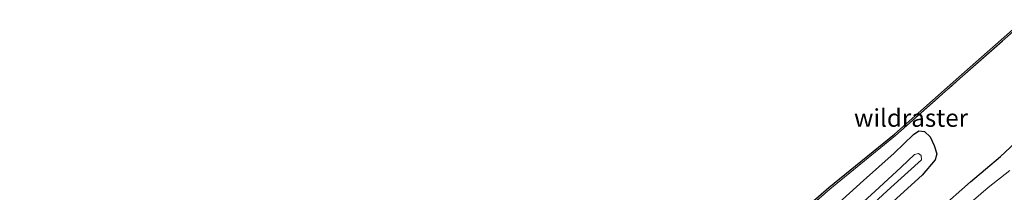
# Model space of a CAD drawing. Units: metres. Extents: x 199992 to 201854, y 356250 to 362503.
# Drawn here: x 200332 to 200471, y 361276 to 361300 of the extents above; entities that cross this region are included whole.
import ezdxf
from ezdxf.enums import TextEntityAlignment as Align

# ---------------------------------------------------------------- set-up
doc = ezdxf.new("R2010")
doc.units = ezdxf.units.M
doc.linetypes.add('IE-TERREINAFSCHEIDING', pattern=[10, 8, -2])
doc.layers.add('B-ME-GW-INSTEEKWATERGANG-L-B1', color=10, linetype='Continuous')
doc.layers.add('B-ME-KG-KADASTRAAL-OPNAMEDTMGRENS-L-B1', color=10, linetype='Continuous')
for name, color, linetype, lineweight in [('B-ME-IE-GRASLAND-GV-B6', 93, 'Continuous', 18), ('B-ME-IE-TERREINAFSCHEIDING-RASTERHEKWERK-L-B1', 8, 'IE-TERREINAFSCHEIDING', 18), ('B-ME-OG-WATER-GV-B6', 153, 'Continuous', 18)]:
    doc.layers.add(name, color=color, linetype=linetype, lineweight=lineweight)
doc.styles.add('NLCS-ISO', font='NLCS-ISO.TTF')

msp = doc.modelspace()

# ---------------------------------------------------------------- linework, layer by layer
at = {"layer": 'B-ME-GW-INSTEEKWATERGANG-L-B1'}
for points in [[(200445.864, 361273.257, 21.959), (200450.817, 361277.704, 22), (200455.155, 361281.589, 21.918), (200457.875, 361284.23, 22.021), (200458.641, 361284.723, 21.939), (200459.429, 361284.633, 21.898), (200460.235, 361283.894, 21.898), (200460.8, 361282.675, 21.836), (200461.151, 361281.489, 21.836), (200460.952, 361280.65, 21.857), (200459.09, 361278.466, 21.713), (200452.949, 361272.863, 21.508)], [(200461.445, 361273.584, 21.5), (200465.927, 361277.544, 21.602), (200470.147, 361281.128, 21.541), (200472.226, 361283.021, 21.602)]]:
    msp.add_polyline3d(points, dxfattribs=at)
at = {"layer": 'B-ME-IE-GRASLAND-GV-B6'}
for points in [[(200439.056, 361270.746, 22.451), (200445.914, 361276.714, 22.533), (200455.19, 361284.268, 22.369), (200464.275, 361292.276, 22.328), (200473.455, 361300.403, 22.328)], [(200473.62, 361300.216, 22.328), (200464.44, 361292.088, 22.328), (200455.352, 361284.077, 22.369), (200446.075, 361276.523, 22.533), (200439.22, 361270.558, 22.451)], [(200439.22, 361270.558, 22.451), (200446.075, 361276.523, 22.533), (200455.352, 361284.077, 22.369), (200464.44, 361292.088, 22.328), (200473.62, 361300.216, 22.328)], [(200445.864, 361273.257, 21.959), (200450.817, 361277.704, 22), (200455.155, 361281.589, 21.918), (200457.875, 361284.23, 22.021), (200458.641, 361284.723, 21.939), (200459.429, 361284.633, 21.898), (200460.235, 361283.894, 21.898), (200460.8, 361282.675, 21.836), (200461.151, 361281.489, 21.836), (200460.952, 361280.65, 21.857), (200459.09, 361278.466, 21.713), (200452.949, 361272.863, 21.508)], [(200452.949, 361272.863, 21.508), (200459.09, 361278.466, 21.713), (200460.952, 361280.65, 21.857), (200461.151, 361281.489, 21.836), (200460.8, 361282.675, 21.836), (200460.235, 361283.894, 21.898), (200459.429, 361284.633, 21.898), (200458.641, 361284.723, 21.939), (200457.875, 361284.23, 22.021), (200455.155, 361281.589, 21.918), (200450.817, 361277.704, 22), (200445.864, 361273.257, 21.959)], [(200461.445, 361273.584, 21.5), (200465.927, 361277.544, 21.602), (200470.147, 361281.128, 21.541), (200472.226, 361283.021, 21.602)], [(200472.226, 361283.021, 21.602), (200470.147, 361281.128, 21.541), (200465.927, 361277.544, 21.602), (200461.445, 361273.584, 21.5)], [(200459.008, 361280.623, 21.262), (200458.937, 361281.229, 21.303), (200458.567, 361281.521, 21.221), (200458.009, 361281.378, 21.139), (200456.127, 361279.604, 21.139), (200452.409, 361276.155, 20.975), (200447.921, 361272.08, 20.975), (200443.048, 361267.93, 20.893), (200438.727, 361263.739, 20.852), (200434.425, 361259.465, 20.832), (200433.095, 361257.889, 20.873), (200433.19, 361257.574, 20.893), (200433.444, 361257.374, 20.934), (200434.089, 361257.757, 20.914), (200436.66, 361260.274, 20.893), (200439.827, 361263.437, 20.934), (200442.582, 361265.861, 21.016), (200445.668, 361268.487, 21.037), (200450.078, 361272.487, 21.037), (200454.698, 361276.751, 21.078), (200459.008, 361280.623, 21.262)], [(200471.472, 361279.155, 20.413), (200468.402, 361276.722, 20.413), (200464.963, 361273.757, 20.413)]]:
    msp.add_polyline3d(points, dxfattribs=at)
at = {"layer": 'B-ME-IE-TERREINAFSCHEIDING-RASTERHEKWERK-L-B1'}
msp.add_polyline3d([(200331.867, 361177.489, 22.6), (200338.614, 361183.48, 22.554), (200349.657, 361193.141, 22.554), (200361.068, 361203.094, 22.513), (200370.196, 361211.177, 22.492), (200379.46, 361218.998, 22.554), (200390.919, 361228.707, 22.513), (200402.467, 361238.638, 22.513), (200414.079, 361248.759, 22.39), (200423.251, 361256.636, 22.492), (200430.106, 361262.601, 22.533), (200439.22, 361270.558, 22.451), (200446.075, 361276.523, 22.533), (200455.352, 361284.077, 22.369), (200464.44, 361292.088, 22.328), (200473.62, 361300.216, 22.328)], dxfattribs=at)
at = {"layer": 'B-ME-KG-KADASTRAAL-OPNAMEDTMGRENS-L-B1'}
msp.add_polyline3d([(200331.67, 361177.648, 22.601), (200338.449, 361183.668, 22.554), (200349.493, 361193.329, 22.554), (200360.903, 361203.282, 22.513), (200370.033, 361211.366, 22.492), (200379.299, 361219.189, 22.554), (200390.757, 361228.898, 22.513), (200402.304, 361238.827, 22.513), (200413.916, 361248.948, 22.39), (200423.087, 361256.825, 22.492), (200429.941, 361262.789, 22.533), (200439.056, 361270.746, 22.451), (200445.914, 361276.714, 22.533), (200455.19, 361284.268, 22.369), (200464.275, 361292.276, 22.328), (200473.455, 361300.403, 22.328)], dxfattribs=at)
at = {"layer": 'B-ME-OG-WATER-GV-B6'}
for points in [[(200459.008, 361280.623, 21.262), (200454.698, 361276.751, 21.078), (200450.078, 361272.487, 21.037), (200445.668, 361268.487, 21.037), (200442.582, 361265.861, 21.016), (200439.827, 361263.437, 20.934), (200436.66, 361260.274, 20.893), (200434.089, 361257.757, 20.914), (200433.444, 361257.374, 20.934), (200433.19, 361257.574, 20.893), (200433.095, 361257.889, 20.873), (200434.425, 361259.465, 20.832), (200438.727, 361263.739, 20.852), (200443.048, 361267.93, 20.893), (200447.921, 361272.08, 20.975), (200452.409, 361276.155, 20.975), (200456.127, 361279.604, 21.139), (200458.009, 361281.378, 21.139), (200458.567, 361281.521, 21.221), (200458.937, 361281.229, 21.303), (200459.008, 361280.623, 21.262)], [(200464.963, 361273.757, 20.413), (200468.402, 361276.722, 20.413), (200471.472, 361279.155, 20.413)]]:
    msp.add_polyline3d(points, dxfattribs=at)

# ---------------------------------------------------------------- texts
at = {"layer": 'B-ME-IE-TERREINAFSCHEIDING-RASTERHEKWERK-L-B1', "ltscale": 0.2, "style": 'NLCS-ISO'}
msp.add_text('wildraster', height=2.5, dxfattribs=at).set_placement((200457.5272, 361286.5523), align=Align.MIDDLE_CENTER)

doc.saveas('drawing.dxf')
